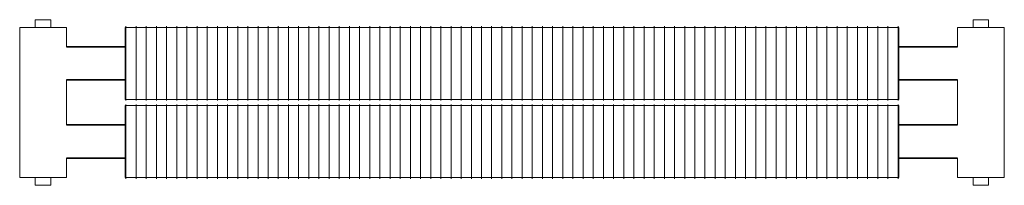
# Model space of a CAD drawing. Units: millimetres. Extents: x -17623 to 11491, y 90 to 9584.
# Drawn here: x -80 to 1180, y 140 to 352 of the extents above; entities that cross this region are included whole.
import ezdxf

# ---------------------------------------------------------------- set-up
doc = ezdxf.new("R2010")
doc.units = ezdxf.units.MM
doc.layers.add('A59----', color=170, linetype='Continuous', lineweight=35)

# ---------------------------------------------------------------- blocks, each defined once
blk = doc.blocks.new('FP_11_17-6970-Ribberør 2PE2')
at = {"layer": 'A59----', "lineweight": 9}
for points in [[(-21333.4, 296), (-21333.4, 319.8), (-21333.4, 337.2), (-21333.4, 343.6)], [(-21320.4, 296), (-21320.4, 319.8), (-21320.4, 337.2), (-21320.4, 343.6)], [(-21307.4, 296), (-21307.4, 319.8), (-21307.4, 337.2), (-21307.4, 343.6)], [(-21294.4, 296), (-21294.4, 319.8), (-21294.4, 337.2), (-21294.4, 343.6)], [(-21281.4, 296), (-21281.4, 319.8), (-21281.4, 337.2), (-21281.4, 343.6)], [(-21268.4, 296), (-21268.4, 319.8), (-21268.4, 337.2), (-21268.4, 343.6)], [(-21255.4, 296), (-21255.4, 319.8), (-21255.4, 337.2), (-21255.4, 343.6)], [(-21242.4, 296), (-21242.4, 319.8), (-21242.4, 337.2), (-21242.4, 343.6)], [(-21229.4, 296), (-21229.4, 319.8), (-21229.4, 337.2), (-21229.4, 343.6)], [(-21216.4, 296), (-21216.4, 319.8), (-21216.4, 337.2), (-21216.4, 343.6)], [(-21203.4, 296), (-21203.4, 319.8), (-21203.4, 337.2), (-21203.4, 343.6)], [(-21190.4, 296), (-21190.4, 319.8), (-21190.4, 337.2), (-21190.4, 343.6)], [(-21177.4, 296), (-21177.4, 319.8), (-21177.4, 337.2), (-21177.4, 343.6)], [(-21164.4, 296), (-21164.4, 319.8), (-21164.4, 337.2), (-21164.4, 343.6)], [(-21151.4, 296), (-21151.4, 319.8), (-21151.4, 337.2), (-21151.4, 343.6)], [(-21138.4, 296), (-21138.4, 319.8), (-21138.4, 337.2), (-21138.4, 343.6)], [(-21125.4, 296), (-21125.4, 319.8), (-21125.4, 337.2), (-21125.4, 343.6)], [(-21112.4, 296), (-21112.4, 319.8), (-21112.4, 337.2), (-21112.4, 343.6)], [(-21099.4, 296), (-21099.4, 319.8), (-21099.4, 337.2), (-21099.4, 343.6)], [(-21086.4, 296), (-21086.4, 319.8), (-21086.4, 337.2), (-21086.4, 343.6)], [(-21073.4, 296), (-21073.4, 319.8), (-21073.4, 337.2), (-21073.4, 343.6)], [(-21060.4, 296), (-21060.4, 319.8), (-21060.4, 337.2), (-21060.4, 343.6)], [(-21047.4, 296), (-21047.4, 319.8), (-21047.4, 337.2), (-21047.4, 343.6)], [(-21034.4, 296), (-21034.4, 319.8), (-21034.4, 337.2), (-21034.4, 343.6)], [(-21021.4, 296), (-21021.4, 319.8), (-21021.4, 337.2), (-21021.4, 343.6)], [(-21008.4, 296), (-21008.4, 319.8), (-21008.4, 337.2), (-21008.4, 343.6)], [(-20995.4, 296), (-20995.4, 319.8), (-20995.4, 337.2), (-20995.4, 343.6)], [(-20982.4, 296), (-20982.4, 319.8), (-20982.4, 337.2), (-20982.4, 343.6)], [(-20969.4, 296), (-20969.4, 319.8), (-20969.4, 337.2), (-20969.4, 343.6)], [(-20956.4, 296), (-20956.4, 319.8), (-20956.4, 337.2), (-20956.4, 343.6)], [(-20943.4, 296), (-20943.4, 319.8), (-20943.4, 337.2), (-20943.4, 343.6)], [(-20930.4, 296), (-20930.4, 319.8), (-20930.4, 337.2), (-20930.4, 343.6)], [(-20917.4, 296), (-20917.4, 319.8), (-20917.4, 337.2), (-20917.4, 343.6)], [(-20904.4, 296), (-20904.4, 319.8), (-20904.4, 337.2), (-20904.4, 343.6)], [(-20891.4, 296), (-20891.4, 319.8), (-20891.4, 337.2), (-20891.4, 343.6)], [(-20878.4, 296), (-20878.4, 319.8), (-20878.4, 337.2), (-20878.4, 343.6)], [(-20865.4, 296), (-20865.4, 319.8), (-20865.4, 337.2), (-20865.4, 343.6)], [(-20852.4, 296), (-20852.4, 319.8), (-20852.4, 337.2), (-20852.4, 343.6)], [(-20839.4, 296), (-20839.4, 319.8), (-20839.4, 337.2), (-20839.4, 343.6)], [(-20826.4, 296), (-20826.4, 319.8), (-20826.4, 337.2), (-20826.4, 343.6)], [(-20813.4, 296), (-20813.4, 319.8), (-20813.4, 337.2), (-20813.4, 343.6)], [(-20800.4, 296), (-20800.4, 319.8), (-20800.4, 337.2), (-20800.4, 343.6)], [(-20787.4, 296), (-20787.4, 319.8), (-20787.4, 337.2), (-20787.4, 343.6)], [(-20774.4, 296), (-20774.4, 319.8), (-20774.4, 337.2), (-20774.4, 343.6)], [(-20761.4, 296), (-20761.4, 319.8), (-20761.4, 337.2), (-20761.4, 343.6)], [(-20748.4, 296), (-20748.4, 319.8), (-20748.4, 337.2), (-20748.4, 343.6)], [(-20735.4, 296), (-20735.4, 319.8), (-20735.4, 337.2), (-20735.4, 343.6)], [(-20722.4, 296), (-20722.4, 319.8), (-20722.4, 337.2), (-20722.4, 343.6)], [(-20709.4, 296), (-20709.4, 319.8), (-20709.4, 337.2), (-20709.4, 343.6)], [(-20696.4, 296), (-20696.4, 319.8), (-20696.4, 337.2), (-20696.4, 343.6)], [(-20683.4, 296), (-20683.4, 319.8), (-20683.4, 337.2), (-20683.4, 343.6)], [(-20670.4, 296), (-20670.4, 319.8), (-20670.4, 337.2), (-20670.4, 343.6)], [(-20657.4, 296), (-20657.4, 319.8), (-20657.4, 337.2), (-20657.4, 343.6)], [(-20644.4, 296), (-20644.4, 319.8), (-20644.4, 337.2), (-20644.4, 343.6)], [(-20631.4, 296), (-20631.4, 319.8), (-20631.4, 337.2), (-20631.4, 343.6)], [(-20618.4, 296), (-20618.4, 319.8), (-20618.4, 337.2), (-20618.4, 343.6)], [(-20605.4, 296), (-20605.4, 319.8), (-20605.4, 337.2), (-20605.4, 343.6)], [(-20592.4, 296), (-20592.4, 319.8), (-20592.4, 337.2), (-20592.4, 343.6)], [(-20579.4, 296), (-20579.4, 319.8), (-20579.4, 337.2), (-20579.4, 343.6)], [(-20566.4, 296), (-20566.4, 319.8), (-20566.4, 337.2), (-20566.4, 343.6)], [(-20553.4, 296), (-20553.4, 319.8), (-20553.4, 337.2), (-20553.4, 343.6)], [(-20540.4, 296), (-20540.4, 319.8), (-20540.4, 337.2), (-20540.4, 343.6)], [(-20527.4, 296), (-20527.4, 319.8), (-20527.4, 337.2), (-20527.4, 343.6)], [(-20514.4, 296), (-20514.4, 319.8), (-20514.4, 337.2), (-20514.4, 343.6)], [(-20501.4, 296), (-20501.4, 319.8), (-20501.4, 337.2), (-20501.4, 343.6)], [(-20488.4, 296), (-20488.4, 319.8), (-20488.4, 337.2), (-20488.4, 343.6)], [(-20475.4, 296), (-20475.4, 319.8), (-20475.4, 337.2), (-20475.4, 343.6)], [(-20462.4, 296), (-20462.4, 319.8), (-20462.4, 337.2), (-20462.4, 343.6)], [(-20449.4, 296), (-20449.4, 319.8), (-20449.4, 337.2), (-20449.4, 343.6)], [(-20436.4, 296), (-20436.4, 319.8), (-20436.4, 337.2), (-20436.4, 343.6)], [(-20423.4, 296), (-20423.4, 319.8), (-20423.4, 337.2), (-20423.4, 343.6)], [(-20410.4, 296), (-20410.4, 319.8), (-20410.4, 337.2), (-20410.4, 343.6)], [(-20397.4, 296), (-20397.4, 319.8), (-20397.4, 337.2), (-20397.4, 343.6)], [(-20384.4, 296), (-20384.4, 319.8), (-20384.4, 337.2), (-20384.4, 343.6)], [(-20371.4, 296), (-20371.4, 319.8), (-20371.4, 337.2), (-20371.4, 343.6)], [(-20358.4, 296), (-20358.4, 319.8), (-20358.4, 337.2), (-20358.4, 343.6)], [(-20345.4, 296), (-20345.4, 319.8), (-20345.4, 337.2), (-20345.4, 343.6)]]:
    blk.add_lwpolyline(points, dxfattribs=at)
blk = doc.blocks.new('FP_11_18-6970-Ribberør 2PE2')
at = {"layer": 'A59----', "lineweight": 9}
for points in [[(-21333.4, 248.4), (-21333.4, 254.8), (-21333.4, 272.2), (-21333.4, 296)], [(-21320.4, 248.4), (-21320.4, 254.8), (-21320.4, 272.2), (-21320.4, 296)], [(-21307.4, 248.4), (-21307.4, 254.8), (-21307.4, 272.2), (-21307.4, 296)], [(-21294.4, 248.4), (-21294.4, 254.8), (-21294.4, 272.2), (-21294.4, 296)], [(-21281.4, 248.4), (-21281.4, 254.8), (-21281.4, 272.2), (-21281.4, 296)], [(-21268.4, 248.4), (-21268.4, 254.8), (-21268.4, 272.2), (-21268.4, 296)], [(-21255.4, 248.4), (-21255.4, 254.8), (-21255.4, 272.2), (-21255.4, 296)], [(-21242.4, 248.4), (-21242.4, 254.8), (-21242.4, 272.2), (-21242.4, 296)], [(-21229.4, 248.4), (-21229.4, 254.8), (-21229.4, 272.2), (-21229.4, 296)], [(-21216.4, 248.4), (-21216.4, 254.8), (-21216.4, 272.2), (-21216.4, 296)], [(-21203.4, 248.4), (-21203.4, 254.8), (-21203.4, 272.2), (-21203.4, 296)], [(-21190.4, 248.4), (-21190.4, 254.8), (-21190.4, 272.2), (-21190.4, 296)], [(-21177.4, 248.4), (-21177.4, 254.8), (-21177.4, 272.2), (-21177.4, 296)], [(-21164.4, 248.4), (-21164.4, 254.8), (-21164.4, 272.2), (-21164.4, 296)], [(-21151.4, 248.4), (-21151.4, 254.8), (-21151.4, 272.2), (-21151.4, 296)], [(-21138.4, 248.4), (-21138.4, 254.8), (-21138.4, 272.2), (-21138.4, 296)], [(-21125.4, 248.4), (-21125.4, 254.8), (-21125.4, 272.2), (-21125.4, 296)], [(-21112.4, 248.4), (-21112.4, 254.8), (-21112.4, 272.2), (-21112.4, 296)], [(-21099.4, 248.4), (-21099.4, 254.8), (-21099.4, 272.2), (-21099.4, 296)], [(-21086.4, 248.4), (-21086.4, 254.8), (-21086.4, 272.2), (-21086.4, 296)], [(-21073.4, 248.4), (-21073.4, 254.8), (-21073.4, 272.2), (-21073.4, 296)], [(-21060.4, 248.4), (-21060.4, 254.8), (-21060.4, 272.2), (-21060.4, 296)], [(-21047.4, 248.4), (-21047.4, 254.8), (-21047.4, 272.2), (-21047.4, 296)], [(-21034.4, 248.4), (-21034.4, 254.8), (-21034.4, 272.2), (-21034.4, 296)], [(-21021.4, 248.4), (-21021.4, 254.8), (-21021.4, 272.2), (-21021.4, 296)], [(-21008.4, 248.4), (-21008.4, 254.8), (-21008.4, 272.2), (-21008.4, 296)], [(-20995.4, 248.4), (-20995.4, 254.8), (-20995.4, 272.2), (-20995.4, 296)], [(-20982.4, 248.4), (-20982.4, 254.8), (-20982.4, 272.2), (-20982.4, 296)], [(-20969.4, 248.4), (-20969.4, 254.8), (-20969.4, 272.2), (-20969.4, 296)], [(-20956.4, 248.4), (-20956.4, 254.8), (-20956.4, 272.2), (-20956.4, 296)], [(-20943.4, 248.4), (-20943.4, 254.8), (-20943.4, 272.2), (-20943.4, 296)], [(-20930.4, 248.4), (-20930.4, 254.8), (-20930.4, 272.2), (-20930.4, 296)], [(-20917.4, 248.4), (-20917.4, 254.8), (-20917.4, 272.2), (-20917.4, 296)], [(-20904.4, 248.4), (-20904.4, 254.8), (-20904.4, 272.2), (-20904.4, 296)], [(-20891.4, 248.4), (-20891.4, 254.8), (-20891.4, 272.2), (-20891.4, 296)], [(-20878.4, 248.4), (-20878.4, 254.8), (-20878.4, 272.2), (-20878.4, 296)], [(-20865.4, 248.4), (-20865.4, 254.8), (-20865.4, 272.2), (-20865.4, 296)], [(-20852.4, 248.4), (-20852.4, 254.8), (-20852.4, 272.2), (-20852.4, 296)], [(-20839.4, 248.4), (-20839.4, 254.8), (-20839.4, 272.2), (-20839.4, 296)], [(-20826.4, 248.4), (-20826.4, 254.8), (-20826.4, 272.2), (-20826.4, 296)], [(-20813.4, 248.4), (-20813.4, 254.8), (-20813.4, 272.2), (-20813.4, 296)], [(-20800.4, 248.4), (-20800.4, 254.8), (-20800.4, 272.2), (-20800.4, 296)], [(-20787.4, 248.4), (-20787.4, 254.8), (-20787.4, 272.2), (-20787.4, 296)], [(-20774.4, 248.4), (-20774.4, 254.8), (-20774.4, 272.2), (-20774.4, 296)], [(-20761.4, 248.4), (-20761.4, 254.8), (-20761.4, 272.2), (-20761.4, 296)], [(-20748.4, 248.4), (-20748.4, 254.8), (-20748.4, 272.2), (-20748.4, 296)], [(-20735.4, 248.4), (-20735.4, 254.8), (-20735.4, 272.2), (-20735.4, 296)], [(-20722.4, 248.4), (-20722.4, 254.8), (-20722.4, 272.2), (-20722.4, 296)], [(-20709.4, 248.4), (-20709.4, 254.8), (-20709.4, 272.2), (-20709.4, 296)], [(-20696.4, 248.4), (-20696.4, 254.8), (-20696.4, 272.2), (-20696.4, 296)], [(-20683.4, 248.4), (-20683.4, 254.8), (-20683.4, 272.2), (-20683.4, 296)], [(-20670.4, 248.4), (-20670.4, 254.8), (-20670.4, 272.2), (-20670.4, 296)], [(-20657.4, 248.4), (-20657.4, 254.8), (-20657.4, 272.2), (-20657.4, 296)], [(-20644.4, 248.4), (-20644.4, 254.8), (-20644.4, 272.2), (-20644.4, 296)], [(-20631.4, 248.4), (-20631.4, 254.8), (-20631.4, 272.2), (-20631.4, 296)], [(-20618.4, 248.4), (-20618.4, 254.8), (-20618.4, 272.2), (-20618.4, 296)], [(-20605.4, 248.4), (-20605.4, 254.8), (-20605.4, 272.2), (-20605.4, 296)], [(-20592.4, 248.4), (-20592.4, 254.8), (-20592.4, 272.2), (-20592.4, 296)], [(-20579.4, 248.4), (-20579.4, 254.8), (-20579.4, 272.2), (-20579.4, 296)], [(-20566.4, 248.4), (-20566.4, 254.8), (-20566.4, 272.2), (-20566.4, 296)], [(-20553.4, 248.4), (-20553.4, 254.8), (-20553.4, 272.2), (-20553.4, 296)], [(-20540.4, 248.4), (-20540.4, 254.8), (-20540.4, 272.2), (-20540.4, 296)], [(-20527.4, 248.4), (-20527.4, 254.8), (-20527.4, 272.2), (-20527.4, 296)], [(-20514.4, 248.4), (-20514.4, 254.8), (-20514.4, 272.2), (-20514.4, 296)], [(-20501.4, 248.4), (-20501.4, 254.8), (-20501.4, 272.2), (-20501.4, 296)], [(-20488.4, 248.4), (-20488.4, 254.8), (-20488.4, 272.2), (-20488.4, 296)], [(-20475.4, 248.4), (-20475.4, 254.8), (-20475.4, 272.2), (-20475.4, 296)], [(-20462.4, 248.4), (-20462.4, 254.8), (-20462.4, 272.2), (-20462.4, 296)], [(-20449.4, 248.4), (-20449.4, 254.8), (-20449.4, 272.2), (-20449.4, 296)], [(-20436.4, 248.4), (-20436.4, 254.8), (-20436.4, 272.2), (-20436.4, 296)], [(-20423.4, 248.4), (-20423.4, 254.8), (-20423.4, 272.2), (-20423.4, 296)], [(-20410.4, 248.4), (-20410.4, 254.8), (-20410.4, 272.2), (-20410.4, 296)], [(-20397.4, 248.4), (-20397.4, 254.8), (-20397.4, 272.2), (-20397.4, 296)], [(-20384.4, 248.4), (-20384.4, 254.8), (-20384.4, 272.2), (-20384.4, 296)], [(-20371.4, 248.4), (-20371.4, 254.8), (-20371.4, 272.2), (-20371.4, 296)], [(-20358.4, 248.4), (-20358.4, 254.8), (-20358.4, 272.2), (-20358.4, 296)], [(-20345.4, 248.4), (-20345.4, 254.8), (-20345.4, 272.2), (-20345.4, 296)]]:
    blk.add_lwpolyline(points, dxfattribs=at)
blk = doc.blocks.new('FP_11_19-6970-Ribberør 2PE2')
at = {"layer": 'A59----', "lineweight": 9}
for points in [[(-21333.4, 196), (-21333.4, 219.8), (-21333.4, 237.2), (-21333.4, 243.6)], [(-21320.4, 196), (-21320.4, 219.8), (-21320.4, 237.2), (-21320.4, 243.6)], [(-21307.4, 196), (-21307.4, 219.8), (-21307.4, 237.2), (-21307.4, 243.6)], [(-21294.4, 196), (-21294.4, 219.8), (-21294.4, 237.2), (-21294.4, 243.6)], [(-21281.4, 196), (-21281.4, 219.8), (-21281.4, 237.2), (-21281.4, 243.6)], [(-21268.4, 196), (-21268.4, 219.8), (-21268.4, 237.2), (-21268.4, 243.6)], [(-21255.4, 196), (-21255.4, 219.8), (-21255.4, 237.2), (-21255.4, 243.6)], [(-21242.4, 196), (-21242.4, 219.8), (-21242.4, 237.2), (-21242.4, 243.6)], [(-21229.4, 196), (-21229.4, 219.8), (-21229.4, 237.2), (-21229.4, 243.6)], [(-21216.4, 196), (-21216.4, 219.8), (-21216.4, 237.2), (-21216.4, 243.6)], [(-21203.4, 196), (-21203.4, 219.8), (-21203.4, 237.2), (-21203.4, 243.6)], [(-21190.4, 196), (-21190.4, 219.8), (-21190.4, 237.2), (-21190.4, 243.6)], [(-21177.4, 196), (-21177.4, 219.8), (-21177.4, 237.2), (-21177.4, 243.6)], [(-21164.4, 196), (-21164.4, 219.8), (-21164.4, 237.2), (-21164.4, 243.6)], [(-21151.4, 196), (-21151.4, 219.8), (-21151.4, 237.2), (-21151.4, 243.6)], [(-21138.4, 196), (-21138.4, 219.8), (-21138.4, 237.2), (-21138.4, 243.6)], [(-21125.4, 196), (-21125.4, 219.8), (-21125.4, 237.2), (-21125.4, 243.6)], [(-21112.4, 196), (-21112.4, 219.8), (-21112.4, 237.2), (-21112.4, 243.6)], [(-21099.4, 196), (-21099.4, 219.8), (-21099.4, 237.2), (-21099.4, 243.6)], [(-21086.4, 196), (-21086.4, 219.8), (-21086.4, 237.2), (-21086.4, 243.6)], [(-21073.4, 196), (-21073.4, 219.8), (-21073.4, 237.2), (-21073.4, 243.6)], [(-21060.4, 196), (-21060.4, 219.8), (-21060.4, 237.2), (-21060.4, 243.6)], [(-21047.4, 196), (-21047.4, 219.8), (-21047.4, 237.2), (-21047.4, 243.6)], [(-21034.4, 196), (-21034.4, 219.8), (-21034.4, 237.2), (-21034.4, 243.6)], [(-21021.4, 196), (-21021.4, 219.8), (-21021.4, 237.2), (-21021.4, 243.6)], [(-21008.4, 196), (-21008.4, 219.8), (-21008.4, 237.2), (-21008.4, 243.6)], [(-20995.4, 196), (-20995.4, 219.8), (-20995.4, 237.2), (-20995.4, 243.6)], [(-20982.4, 196), (-20982.4, 219.8), (-20982.4, 237.2), (-20982.4, 243.6)], [(-20969.4, 196), (-20969.4, 219.8), (-20969.4, 237.2), (-20969.4, 243.6)], [(-20956.4, 196), (-20956.4, 219.8), (-20956.4, 237.2), (-20956.4, 243.6)], [(-20943.4, 196), (-20943.4, 219.8), (-20943.4, 237.2), (-20943.4, 243.6)], [(-20930.4, 196), (-20930.4, 219.8), (-20930.4, 237.2), (-20930.4, 243.6)], [(-20917.4, 196), (-20917.4, 219.8), (-20917.4, 237.2), (-20917.4, 243.6)], [(-20904.4, 196), (-20904.4, 219.8), (-20904.4, 237.2), (-20904.4, 243.6)], [(-20891.4, 196), (-20891.4, 219.8), (-20891.4, 237.2), (-20891.4, 243.6)], [(-20878.4, 196), (-20878.4, 219.8), (-20878.4, 237.2), (-20878.4, 243.6)], [(-20865.4, 196), (-20865.4, 219.8), (-20865.4, 237.2), (-20865.4, 243.6)], [(-20852.4, 196), (-20852.4, 219.8), (-20852.4, 237.2), (-20852.4, 243.6)], [(-20839.4, 196), (-20839.4, 219.8), (-20839.4, 237.2), (-20839.4, 243.6)], [(-20826.4, 196), (-20826.4, 219.8), (-20826.4, 237.2), (-20826.4, 243.6)], [(-20813.4, 196), (-20813.4, 219.8), (-20813.4, 237.2), (-20813.4, 243.6)], [(-20800.4, 196), (-20800.4, 219.8), (-20800.4, 237.2), (-20800.4, 243.6)], [(-20787.4, 196), (-20787.4, 219.8), (-20787.4, 237.2), (-20787.4, 243.6)], [(-20774.4, 196), (-20774.4, 219.8), (-20774.4, 237.2), (-20774.4, 243.6)], [(-20761.4, 196), (-20761.4, 219.8), (-20761.4, 237.2), (-20761.4, 243.6)], [(-20748.4, 196), (-20748.4, 219.8), (-20748.4, 237.2), (-20748.4, 243.6)], [(-20735.4, 196), (-20735.4, 219.8), (-20735.4, 237.2), (-20735.4, 243.6)], [(-20722.4, 196), (-20722.4, 219.8), (-20722.4, 237.2), (-20722.4, 243.6)], [(-20709.4, 196), (-20709.4, 219.8), (-20709.4, 237.2), (-20709.4, 243.6)], [(-20696.4, 196), (-20696.4, 219.8), (-20696.4, 237.2), (-20696.4, 243.6)], [(-20683.4, 196), (-20683.4, 219.8), (-20683.4, 237.2), (-20683.4, 243.6)], [(-20670.4, 196), (-20670.4, 219.8), (-20670.4, 237.2), (-20670.4, 243.6)], [(-20657.4, 196), (-20657.4, 219.8), (-20657.4, 237.2), (-20657.4, 243.6)], [(-20644.4, 196), (-20644.4, 219.8), (-20644.4, 237.2), (-20644.4, 243.6)], [(-20631.4, 196), (-20631.4, 219.8), (-20631.4, 237.2), (-20631.4, 243.6)], [(-20618.4, 196), (-20618.4, 219.8), (-20618.4, 237.2), (-20618.4, 243.6)], [(-20605.4, 196), (-20605.4, 219.8), (-20605.4, 237.2), (-20605.4, 243.6)], [(-20592.4, 196), (-20592.4, 219.8), (-20592.4, 237.2), (-20592.4, 243.6)], [(-20579.4, 196), (-20579.4, 219.8), (-20579.4, 237.2), (-20579.4, 243.6)], [(-20566.4, 196), (-20566.4, 219.8), (-20566.4, 237.2), (-20566.4, 243.6)], [(-20553.4, 196), (-20553.4, 219.8), (-20553.4, 237.2), (-20553.4, 243.6)], [(-20540.4, 196), (-20540.4, 219.8), (-20540.4, 237.2), (-20540.4, 243.6)], [(-20527.4, 196), (-20527.4, 219.8), (-20527.4, 237.2), (-20527.4, 243.6)], [(-20514.4, 196), (-20514.4, 219.8), (-20514.4, 237.2), (-20514.4, 243.6)], [(-20501.4, 196), (-20501.4, 219.8), (-20501.4, 237.2), (-20501.4, 243.6)], [(-20488.4, 196), (-20488.4, 219.8), (-20488.4, 237.2), (-20488.4, 243.6)], [(-20475.4, 196), (-20475.4, 219.8), (-20475.4, 237.2), (-20475.4, 243.6)], [(-20462.4, 196), (-20462.4, 219.8), (-20462.4, 237.2), (-20462.4, 243.6)], [(-20449.4, 196), (-20449.4, 219.8), (-20449.4, 237.2), (-20449.4, 243.6)], [(-20436.4, 196), (-20436.4, 219.8), (-20436.4, 237.2), (-20436.4, 243.6)], [(-20423.4, 196), (-20423.4, 219.8), (-20423.4, 237.2), (-20423.4, 243.6)], [(-20410.4, 196), (-20410.4, 219.8), (-20410.4, 237.2), (-20410.4, 243.6)], [(-20397.4, 196), (-20397.4, 219.8), (-20397.4, 237.2), (-20397.4, 243.6)], [(-20384.4, 196), (-20384.4, 219.8), (-20384.4, 237.2), (-20384.4, 243.6)], [(-20371.4, 196), (-20371.4, 219.8), (-20371.4, 237.2), (-20371.4, 243.6)], [(-20358.4, 196), (-20358.4, 219.8), (-20358.4, 237.2), (-20358.4, 243.6)], [(-20345.4, 196), (-20345.4, 219.8), (-20345.4, 237.2), (-20345.4, 243.6)]]:
    blk.add_lwpolyline(points, dxfattribs=at)
blk = doc.blocks.new('FP_11_20-6970-Ribberør 2PE2')
at = {"layer": 'A59----', "lineweight": 9}
for points in [[(-21333.4, 148.4), (-21333.4, 154.8), (-21333.4, 172.2), (-21333.4, 196)], [(-21320.4, 148.4), (-21320.4, 154.8), (-21320.4, 172.2), (-21320.4, 196)], [(-21307.4, 148.4), (-21307.4, 154.8), (-21307.4, 172.2), (-21307.4, 196)], [(-21294.4, 148.4), (-21294.4, 154.8), (-21294.4, 172.2), (-21294.4, 196)], [(-21281.4, 148.4), (-21281.4, 154.8), (-21281.4, 172.2), (-21281.4, 196)], [(-21268.4, 148.4), (-21268.4, 154.8), (-21268.4, 172.2), (-21268.4, 196)], [(-21255.4, 148.4), (-21255.4, 154.8), (-21255.4, 172.2), (-21255.4, 196)], [(-21242.4, 148.4), (-21242.4, 154.8), (-21242.4, 172.2), (-21242.4, 196)], [(-21229.4, 148.4), (-21229.4, 154.8), (-21229.4, 172.2), (-21229.4, 196)], [(-21216.4, 148.4), (-21216.4, 154.8), (-21216.4, 172.2), (-21216.4, 196)], [(-21203.4, 148.4), (-21203.4, 154.8), (-21203.4, 172.2), (-21203.4, 196)], [(-21190.4, 148.4), (-21190.4, 154.8), (-21190.4, 172.2), (-21190.4, 196)], [(-21177.4, 148.4), (-21177.4, 154.8), (-21177.4, 172.2), (-21177.4, 196)], [(-21164.4, 148.4), (-21164.4, 154.8), (-21164.4, 172.2), (-21164.4, 196)], [(-21151.4, 148.4), (-21151.4, 154.8), (-21151.4, 172.2), (-21151.4, 196)], [(-21138.4, 148.4), (-21138.4, 154.8), (-21138.4, 172.2), (-21138.4, 196)], [(-21125.4, 148.4), (-21125.4, 154.8), (-21125.4, 172.2), (-21125.4, 196)], [(-21112.4, 148.4), (-21112.4, 154.8), (-21112.4, 172.2), (-21112.4, 196)], [(-21099.4, 148.4), (-21099.4, 154.8), (-21099.4, 172.2), (-21099.4, 196)], [(-21086.4, 148.4), (-21086.4, 154.8), (-21086.4, 172.2), (-21086.4, 196)], [(-21073.4, 148.4), (-21073.4, 154.8), (-21073.4, 172.2), (-21073.4, 196)], [(-21060.4, 148.4), (-21060.4, 154.8), (-21060.4, 172.2), (-21060.4, 196)], [(-21047.4, 148.4), (-21047.4, 154.8), (-21047.4, 172.2), (-21047.4, 196)], [(-21034.4, 148.4), (-21034.4, 154.8), (-21034.4, 172.2), (-21034.4, 196)], [(-21021.4, 148.4), (-21021.4, 154.8), (-21021.4, 172.2), (-21021.4, 196)], [(-21008.4, 148.4), (-21008.4, 154.8), (-21008.4, 172.2), (-21008.4, 196)], [(-20995.4, 148.4), (-20995.4, 154.8), (-20995.4, 172.2), (-20995.4, 196)], [(-20982.4, 148.4), (-20982.4, 154.8), (-20982.4, 172.2), (-20982.4, 196)], [(-20969.4, 148.4), (-20969.4, 154.8), (-20969.4, 172.2), (-20969.4, 196)], [(-20956.4, 148.4), (-20956.4, 154.8), (-20956.4, 172.2), (-20956.4, 196)], [(-20943.4, 148.4), (-20943.4, 154.8), (-20943.4, 172.2), (-20943.4, 196)], [(-20930.4, 148.4), (-20930.4, 154.8), (-20930.4, 172.2), (-20930.4, 196)], [(-20917.4, 148.4), (-20917.4, 154.8), (-20917.4, 172.2), (-20917.4, 196)], [(-20904.4, 148.4), (-20904.4, 154.8), (-20904.4, 172.2), (-20904.4, 196)], [(-20891.4, 148.4), (-20891.4, 154.8), (-20891.4, 172.2), (-20891.4, 196)], [(-20878.4, 148.4), (-20878.4, 154.8), (-20878.4, 172.2), (-20878.4, 196)], [(-20865.4, 148.4), (-20865.4, 154.8), (-20865.4, 172.2), (-20865.4, 196)], [(-20852.4, 148.4), (-20852.4, 154.8), (-20852.4, 172.2), (-20852.4, 196)], [(-20839.4, 148.4), (-20839.4, 154.8), (-20839.4, 172.2), (-20839.4, 196)], [(-20826.4, 148.4), (-20826.4, 154.8), (-20826.4, 172.2), (-20826.4, 196)], [(-20813.4, 148.4), (-20813.4, 154.8), (-20813.4, 172.2), (-20813.4, 196)], [(-20800.4, 148.4), (-20800.4, 154.8), (-20800.4, 172.2), (-20800.4, 196)], [(-20787.4, 148.4), (-20787.4, 154.8), (-20787.4, 172.2), (-20787.4, 196)], [(-20774.4, 148.4), (-20774.4, 154.8), (-20774.4, 172.2), (-20774.4, 196)], [(-20761.4, 148.4), (-20761.4, 154.8), (-20761.4, 172.2), (-20761.4, 196)], [(-20748.4, 148.4), (-20748.4, 154.8), (-20748.4, 172.2), (-20748.4, 196)], [(-20735.4, 148.4), (-20735.4, 154.8), (-20735.4, 172.2), (-20735.4, 196)], [(-20722.4, 148.4), (-20722.4, 154.8), (-20722.4, 172.2), (-20722.4, 196)], [(-20709.4, 148.4), (-20709.4, 154.8), (-20709.4, 172.2), (-20709.4, 196)], [(-20696.4, 148.4), (-20696.4, 154.8), (-20696.4, 172.2), (-20696.4, 196)], [(-20683.4, 148.4), (-20683.4, 154.8), (-20683.4, 172.2), (-20683.4, 196)], [(-20670.4, 148.4), (-20670.4, 154.8), (-20670.4, 172.2), (-20670.4, 196)], [(-20657.4, 148.4), (-20657.4, 154.8), (-20657.4, 172.2), (-20657.4, 196)], [(-20644.4, 148.4), (-20644.4, 154.8), (-20644.4, 172.2), (-20644.4, 196)], [(-20631.4, 148.4), (-20631.4, 154.8), (-20631.4, 172.2), (-20631.4, 196)], [(-20618.4, 148.4), (-20618.4, 154.8), (-20618.4, 172.2), (-20618.4, 196)], [(-20605.4, 148.4), (-20605.4, 154.8), (-20605.4, 172.2), (-20605.4, 196)], [(-20592.4, 148.4), (-20592.4, 154.8), (-20592.4, 172.2), (-20592.4, 196)], [(-20579.4, 148.4), (-20579.4, 154.8), (-20579.4, 172.2), (-20579.4, 196)], [(-20566.4, 148.4), (-20566.4, 154.8), (-20566.4, 172.2), (-20566.4, 196)], [(-20553.4, 148.4), (-20553.4, 154.8), (-20553.4, 172.2), (-20553.4, 196)], [(-20540.4, 148.4), (-20540.4, 154.8), (-20540.4, 172.2), (-20540.4, 196)], [(-20527.4, 148.4), (-20527.4, 154.8), (-20527.4, 172.2), (-20527.4, 196)], [(-20514.4, 148.4), (-20514.4, 154.8), (-20514.4, 172.2), (-20514.4, 196)], [(-20501.4, 148.4), (-20501.4, 154.8), (-20501.4, 172.2), (-20501.4, 196)], [(-20488.4, 148.4), (-20488.4, 154.8), (-20488.4, 172.2), (-20488.4, 196)], [(-20475.4, 148.4), (-20475.4, 154.8), (-20475.4, 172.2), (-20475.4, 196)], [(-20462.4, 148.4), (-20462.4, 154.8), (-20462.4, 172.2), (-20462.4, 196)], [(-20449.4, 148.4), (-20449.4, 154.8), (-20449.4, 172.2), (-20449.4, 196)], [(-20436.4, 148.4), (-20436.4, 154.8), (-20436.4, 172.2), (-20436.4, 196)], [(-20423.4, 148.4), (-20423.4, 154.8), (-20423.4, 172.2), (-20423.4, 196)], [(-20410.4, 148.4), (-20410.4, 154.8), (-20410.4, 172.2), (-20410.4, 196)], [(-20397.4, 148.4), (-20397.4, 154.8), (-20397.4, 172.2), (-20397.4, 196)], [(-20384.4, 148.4), (-20384.4, 154.8), (-20384.4, 172.2), (-20384.4, 196)], [(-20371.4, 148.4), (-20371.4, 154.8), (-20371.4, 172.2), (-20371.4, 196)], [(-20358.4, 148.4), (-20358.4, 154.8), (-20358.4, 172.2), (-20358.4, 196)], [(-20345.4, 148.4), (-20345.4, 154.8), (-20345.4, 172.2), (-20345.4, 196)]]:
    blk.add_lwpolyline(points, dxfattribs=at)
blk = doc.blocks.new('Ribberør 2PE-Finned Tube - K42-92-10_11-0-6970-Ribberør 2PE2')
at = {"layer": 'A59----', "lineweight": 9}
for p, q in [((-21409.4, 342), (-21469.4, 342)), ((-21469.4, 342), (-21469.4, 150)), ((-21429.4, 352), (-21449.4, 352)), ((-21449.4, 352), (-21449.4, 342)), ((-21429.4, 342), (-21429.4, 352)), ((-21409.4, 317.2), (-21409.4, 342)), ((-21334.4, 296), (-21334.4, 342)), ((-20344.4, 342), (-21334.4, 342)), ((-20344.4, 342), (-20344.4, 296)), ((-20209.4, 342), (-20269.4, 342)), ((-20269.4, 342), (-20269.4, 317.2)), ((-20229.4, 352), (-20249.4, 352)), ((-20249.4, 352), (-20249.4, 342)), ((-20229.4, 342), (-20229.4, 352)), ((-20209.4, 150), (-20209.4, 342)), ((-21334.4, 250), (-21334.4, 296)), ((-20344.4, 296), (-20344.4, 250)), ((-21409.4, 217.2), (-21409.4, 274.8)), ((-20269.4, 274.8), (-20269.4, 217.2)), ((-21334.4, 250), (-20344.4, 250)), ((-21334.4, 196), (-21334.4, 242)), ((-20344.4, 242), (-21334.4, 242)), ((-20344.4, 242), (-20344.4, 196)), ((-21334.4, 150), (-21334.4, 196)), ((-20344.4, 196), (-20344.4, 150)), ((-21409.4, 150), (-21409.4, 174.8)), ((-20269.4, 174.8), (-20269.4, 150)), ((-21469.4, 150), (-21409.4, 150)), ((-21449.4, 150), (-21449.4, 140)), ((-21449.4, 140), (-21429.4, 140)), ((-21429.4, 140), (-21429.4, 150)), ((-21334.4, 150), (-20344.4, 150)), ((-20269.4, 150), (-20209.4, 150)), ((-20249.4, 150), (-20249.4, 140)), ((-20249.4, 140), (-20229.4, 140)), ((-20229.4, 140), (-20229.4, 150))]:
    blk.add_line(p, q, dxfattribs=at)
at = {"layer": 'A59----'}
for p, q in [((-21334.4, 317.2), (-21409.4, 317.2)), ((-20269.4, 317.2), (-20344.4, 317.2)), ((-21409.4, 274.8), (-21334.4, 274.8)), ((-20344.4, 274.8), (-20269.4, 274.8)), ((-21334.4, 217.2), (-21409.4, 217.2)), ((-20269.4, 217.2), (-20344.4, 217.2)), ((-21409.4, 174.8), (-21334.4, 174.8)), ((-20344.4, 174.8), (-20269.4, 174.8))]:
    blk.add_line(p, q, dxfattribs=at)
at = {"layer": 'A59----', "lineweight": 9}
for name in ['FP_11_17-6970-Ribberør 2PE2', 'FP_11_18-6970-Ribberør 2PE2', 'FP_11_19-6970-Ribberør 2PE2', 'FP_11_20-6970-Ribberør 2PE2']:
    blk.add_blockref(name, (0, 0), dxfattribs=at)

msp = doc.modelspace()

# ---------------------------------------------------------------- block references
at = {"layer": 'A59----'}
msp.add_blockref('Ribberør 2PE-Finned Tube - K42-92-10_11-0-6970-Ribberør 2PE2', (21389.4, 0), dxfattribs=at)

doc.saveas('drawing.dxf')
